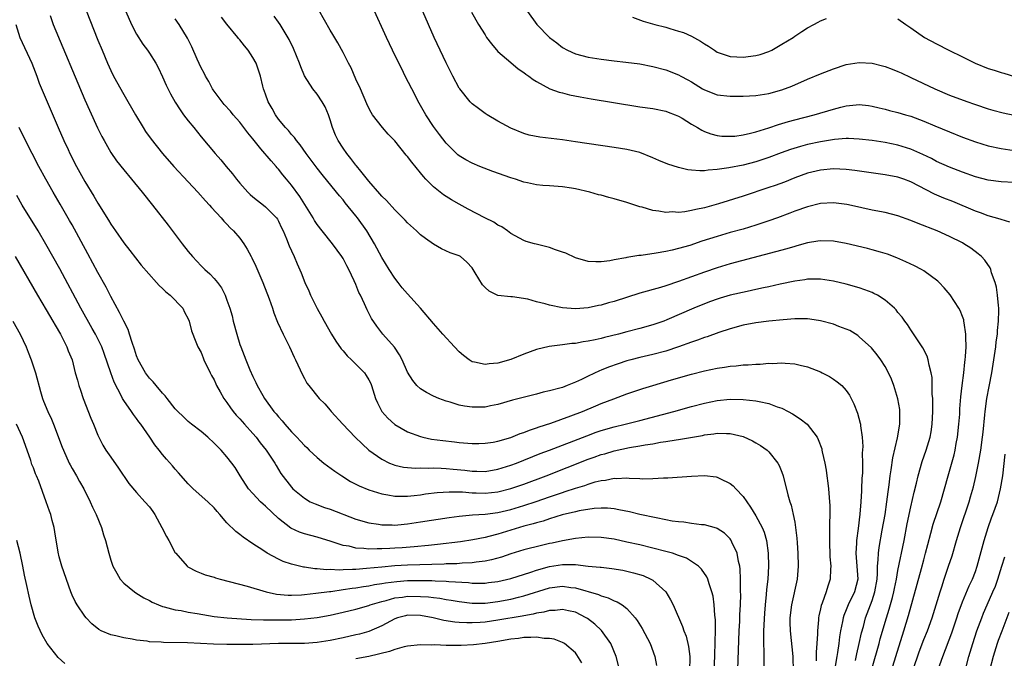
# Model space of a CAD drawing. Units: inches. Extents: x 2547943 to 2550000, y 1518000 to 1521000.
# Drawn here: x 2548625 to 2548777, y 1518341 to 1518440 of the extents above; entities that cross this region are included whole.
import ezdxf

# ---------------------------------------------------------------- set-up
doc = ezdxf.new("R2010")
doc.units = ezdxf.units.IN
doc.header["$MEASUREMENT"] = 0
doc.layers.add('LD25471518_2ft', color=133, linetype='Continuous')

msp = doc.modelspace()

# ---------------------------------------------------------------- linework, layer by layer
at = {"layer": 'LD25471518_2ft'}
for points, elevation in [([(2548778.33, 1518408.32), (2548777, 1518408.76), (2548776.83, 1518408.83), (2548775, 1518409.34), (2548773.8, 1518409.8), (2548773, 1518410.05), (2548769.53, 1518411.53), (2548768.09, 1518412.09), (2548766.68, 1518412.68), (2548763, 1518414.6), (2548761.93, 1518415), (2548761, 1518415.32), (2548759, 1518415.69), (2548754.34, 1518416.34), (2548753, 1518416.5), (2548751, 1518416.6), (2548749, 1518416.42), (2548747, 1518415.93), (2548745, 1518415.2), (2548743.43, 1518414.57), (2548741.96, 1518414.04), (2548741, 1518413.7), (2548737, 1518412.38), (2548733.21, 1518411.21), (2548731, 1518410.59), (2548729.68, 1518410.32), (2548729, 1518410.13), (2548727.95, 1518409.95), (2548727, 1518409.87), (2548726.07, 1518409.93), (2548725, 1518409.86), (2548723.93, 1518410.07), (2548723, 1518410.16), (2548721.35, 1518410.65), (2548721, 1518410.73), (2548719, 1518411.39), (2548717, 1518411.97), (2548716.17, 1518412.17), (2548715, 1518412.52), (2548714.59, 1518412.59), (2548713.24, 1518413), (2548711, 1518413.49), (2548710.39, 1518413.61), (2548709, 1518413.81), (2548707, 1518413.98), (2548705.95, 1518414.05), (2548705, 1518414.16), (2548703.57, 1518414.43), (2548703, 1518414.57), (2548701.73, 1518415), (2548701, 1518415.22), (2548698.22, 1518416.22), (2548696.19, 1518417), (2548695, 1518417.49), (2548694.02, 1518418.02), (2548693, 1518418.64), (2548692.8, 1518418.8), (2548692.58, 1518419), (2548691, 1518420.58), (2548689.94, 1518421.94), (2548689, 1518423.18), (2548687.82, 1518425), (2548686.79, 1518426.79), (2548685.64, 1518429), (2548684.62, 1518431), (2548684.1, 1518432.1), (2548683.63, 1518433), (2548682.66, 1518435), (2548681.71, 1518437), (2548679.63, 1518441.63)], 9296), ([(2548629.61, 1518440.39), (2548630.08, 1518439), (2548635, 1518427.33), (2548635.7, 1518425.7), (2548636.95, 1518422.95), (2548637.62, 1518421.62), (2548637.95, 1518421), (2548639, 1518419.15), (2548639.88, 1518417.88), (2548641, 1518416.46), (2548642.23, 1518415), (2548643.87, 1518413), (2548645.45, 1518411), (2548647.87, 1518407.87), (2548650.05, 1518405), (2548651, 1518403.79), (2548651.65, 1518403), (2548653, 1518401.56), (2548653.57, 1518401), (2548654.34, 1518400.34), (2548655, 1518399.61), (2548655.52, 1518399), (2548656.16, 1518398.16), (2548656.71, 1518397), (2548657, 1518396.23), (2548657.43, 1518395), (2548657.8, 1518393.8), (2548657.99, 1518393), (2548658.51, 1518391), (2548659, 1518389.38), (2548659.13, 1518389), (2548659.92, 1518387), (2548660.56, 1518385.44), (2548661, 1518384.43), (2548661.48, 1518383.48), (2548661.68, 1518383), (2548662.54, 1518381.46), (2548662.81, 1518381), (2548664.29, 1518379), (2548664.63, 1518378.63), (2548665, 1518378.14), (2548665.55, 1518377.55), (2548665.98, 1518377), (2548667, 1518375.84), (2548667.81, 1518375), (2548668.41, 1518374.41), (2548669, 1518373.72), (2548669.38, 1518373.38), (2548669.76, 1518373), (2548671, 1518371.83), (2548672.04, 1518371), (2548673.73, 1518369.73), (2548674.8, 1518369), (2548676.15, 1518368.15), (2548677, 1518367.74), (2548677.47, 1518367.47), (2548679, 1518366.84), (2548681, 1518366.2), (2548681.93, 1518366.07), (2548683, 1518365.85), (2548684.12, 1518365.88), (2548685, 1518365.85), (2548686.02, 1518365.98), (2548687, 1518366.07), (2548687.8, 1518366.2), (2548689.58, 1518366.42), (2548691.45, 1518366.55), (2548693.49, 1518366.51), (2548695, 1518366.39), (2548695.62, 1518366.38), (2548697, 1518366.32), (2548699, 1518366.51), (2548701, 1518367.03), (2548703, 1518367.73), (2548706.49, 1518369), (2548713, 1518371.57), (2548713.91, 1518371.91), (2548715, 1518372.3), (2548715.56, 1518372.44), (2548717, 1518372.88), (2548719.38, 1518373.38), (2548721, 1518373.65), (2548721.81, 1518373.81), (2548723, 1518373.99), (2548724.22, 1518374.22), (2548725, 1518374.33), (2548726.61, 1518374.61), (2548727, 1518374.66), (2548730.71, 1518375.29), (2548731, 1518375.36), (2548732.47, 1518375.53), (2548733, 1518375.62), (2548734.44, 1518375.56), (2548735, 1518375.58), (2548737, 1518375.09), (2548738.45, 1518374.45), (2548739, 1518374.12), (2548739.72, 1518373.72), (2548740.73, 1518373), (2548741, 1518372.75), (2548742.41, 1518371), (2548742.61, 1518370.6), (2548743, 1518369.56), (2548743.2, 1518369), (2548743.95, 1518366.05), (2548744.26, 1518365), (2548744.47, 1518364.47), (2548744.78, 1518363), (2548745, 1518361.84), (2548745.14, 1518361), (2548745.34, 1518359.34), (2548745.37, 1518358.63), (2548745.49, 1518357), (2548745.53, 1518355), (2548745.36, 1518353), (2548744.52, 1518349), (2548744.27, 1518347), (2548744.26, 1518346.26), (2548744.28, 1518345), (2548744.72, 1518341), (2548744.72, 1518340.72), (2548744.75, 1518339)], 9310), ([(2548635.19, 1518441.19), (2548637, 1518436.57), (2548637.64, 1518435), (2548638.49, 1518433), (2548639, 1518431.86), (2548639.44, 1518431), (2548641, 1518428.12), (2548642.81, 1518425), (2548644.01, 1518423), (2548644.4, 1518422.4), (2548645.23, 1518421.23), (2548647.03, 1518419), (2548648.78, 1518417), (2548651, 1518414.61), (2548652.51, 1518413), (2548653.67, 1518411.67), (2548654.31, 1518411), (2548654.61, 1518410.61), (2548656.11, 1518409), (2548656.52, 1518408.51), (2548657, 1518408.04), (2548657.49, 1518407.49), (2548658.03, 1518407), (2548659, 1518405.86), (2548659.6, 1518405), (2548660.15, 1518404.15), (2548660.75, 1518403), (2548660.84, 1518402.84), (2548661.5, 1518401.5), (2548662.56, 1518399), (2548663.55, 1518396.45), (2548664.06, 1518395), (2548664.28, 1518394.28), (2548664.86, 1518392.86), (2548665.73, 1518391), (2548666.71, 1518389), (2548667.42, 1518387.42), (2548667.65, 1518387), (2548668.69, 1518384.69), (2548669, 1518384.1), (2548669.39, 1518383.39), (2548669.67, 1518383), (2548671.29, 1518381), (2548672.15, 1518380.15), (2548673, 1518379.2), (2548673.16, 1518379), (2548674.97, 1518377), (2548676.87, 1518375), (2548677.95, 1518373.95), (2548679, 1518372.99), (2548681, 1518371.58), (2548682.21, 1518371), (2548682.76, 1518370.76), (2548683, 1518370.69), (2548684.38, 1518370.38), (2548685, 1518370.31), (2548686.22, 1518370.22), (2548687, 1518370.25), (2548688.22, 1518370.22), (2548689, 1518370.26), (2548690.18, 1518370.18), (2548691, 1518370.17), (2548692.05, 1518370.05), (2548693.87, 1518369.87), (2548695, 1518369.74), (2548695.75, 1518369.75), (2548697, 1518369.7), (2548699, 1518370.04), (2548701, 1518370.68), (2548701.88, 1518371), (2548705.55, 1518372.45), (2548707.02, 1518373), (2548712.77, 1518375.23), (2548714.24, 1518375.76), (2548715, 1518376.02), (2548717, 1518376.59), (2548718.7, 1518377), (2548721, 1518377.6), (2548726.26, 1518379), (2548729, 1518379.77), (2548731, 1518380.27), (2548733, 1518380.67), (2548735, 1518380.88), (2548737, 1518380.86), (2548739, 1518380.66), (2548739.47, 1518380.53), (2548741, 1518380.23), (2548742.27, 1518379.73), (2548743, 1518379.5), (2548743.98, 1518379), (2548744.64, 1518378.64), (2548745.87, 1518377.87), (2548746.95, 1518377), (2548748.48, 1518375), (2548748.66, 1518374.66), (2548749.18, 1518373.18), (2548749.22, 1518373), (2548749.27, 1518372.73), (2548749.66, 1518371), (2548749.87, 1518369.87), (2548749.99, 1518369), (2548750.11, 1518367.89), (2548750.25, 1518367), (2548750.34, 1518365.66), (2548750.41, 1518365), (2548750.43, 1518364.43), (2548750.44, 1518363), (2548750.4, 1518361.6), (2548750.38, 1518359), (2548750.47, 1518356.47), (2548750.58, 1518355), (2548750.54, 1518354.54), (2548750.5, 1518353), (2548750.12, 1518351.88), (2548749.89, 1518351), (2548749.26, 1518349.26), (2548749.1, 1518348.9), (2548749, 1518348.39), (2548748.72, 1518347.28), (2548748.68, 1518347), (2548748.67, 1518346.67), (2548748.51, 1518345), (2548748.53, 1518344.53), (2548748.43, 1518343), (2548748.32, 1518341.68), (2548748.33, 1518341), (2548748.31, 1518340.31)], 9308), ([(2548641.31, 1518441), (2548642.22, 1518439), (2548643, 1518437.51), (2548643.96, 1518435.96), (2548644.71, 1518435), (2548645, 1518434.56), (2548645.96, 1518433), (2548646.32, 1518432.32), (2548647, 1518430.9), (2548647.59, 1518429.59), (2548648.26, 1518428.26), (2548648.97, 1518426.97), (2548649.74, 1518425.74), (2548650.28, 1518425), (2548651, 1518424.06), (2548651.85, 1518423), (2548653, 1518421.6), (2548655.17, 1518419), (2548656.03, 1518418.03), (2548656.88, 1518417), (2548657.86, 1518415.86), (2548658.49, 1518415), (2548659, 1518414.39), (2548660.22, 1518413), (2548660.62, 1518412.62), (2548661, 1518412.28), (2548661.72, 1518411.72), (2548662.68, 1518411), (2548663, 1518410.74), (2548664.7, 1518409), (2548664.83, 1518408.83), (2548665, 1518408.49), (2548665.47, 1518407.47), (2548665.7, 1518407), (2548666.24, 1518405.76), (2548666.66, 1518404.66), (2548667, 1518403.9), (2548667.42, 1518403), (2548667.89, 1518401.89), (2548668.51, 1518400.51), (2548669.08, 1518399), (2548669.69, 1518397.69), (2548669.97, 1518397), (2548670.98, 1518394.98), (2548671.69, 1518393.69), (2548672.06, 1518393), (2548673.19, 1518391), (2548673.88, 1518389.88), (2548674.71, 1518388.71), (2548675, 1518388.4), (2548675.64, 1518387.64), (2548676.32, 1518387), (2548678.32, 1518385), (2548678.59, 1518384.59), (2548679, 1518383.91), (2548679.31, 1518383.31), (2548679.43, 1518383), (2548680.02, 1518381), (2548680.32, 1518380.32), (2548680.99, 1518378.99), (2548681.94, 1518377.94), (2548683, 1518376.97), (2548685, 1518375.82), (2548687, 1518375.09), (2548687.36, 1518375), (2548688.72, 1518374.72), (2548690.48, 1518374.48), (2548692.29, 1518374.29), (2548693, 1518374.2), (2548695, 1518374.04), (2548696.04, 1518374.04), (2548697, 1518374.07), (2548698.25, 1518374.25), (2548699, 1518374.4), (2548701, 1518374.98), (2548702.45, 1518375.55), (2548703, 1518375.72), (2548703.91, 1518376.09), (2548705, 1518376.43), (2548705.41, 1518376.59), (2548707.18, 1518377.18), (2548710.31, 1518378.31), (2548712.13, 1518379), (2548714.16, 1518379.84), (2548715, 1518380.21), (2548716.96, 1518380.96), (2548719, 1518381.72), (2548721.45, 1518382.55), (2548723, 1518383.04), (2548725.88, 1518383.88), (2548729, 1518384.77), (2548731, 1518385.28), (2548733, 1518385.72), (2548734.12, 1518385.88), (2548735, 1518386.03), (2548735.92, 1518386.08), (2548737, 1518386.22), (2548737.77, 1518386.23), (2548739, 1518386.34), (2548739.66, 1518386.34), (2548741, 1518386.46), (2548741.56, 1518386.44), (2548743, 1518386.53), (2548743.54, 1518386.46), (2548745, 1518386.39), (2548745.84, 1518386.16), (2548747, 1518385.92), (2548749, 1518385.13), (2548749.25, 1518385), (2548750.39, 1518384.39), (2548751, 1518384.01), (2548751.6, 1518383.6), (2548752.31, 1518383), (2548753, 1518382.24), (2548753.5, 1518381.5), (2548754.19, 1518380.19), (2548754.74, 1518378.74), (2548755.17, 1518377.17), (2548755.21, 1518377), (2548755.22, 1518376.78), (2548755.47, 1518375), (2548755.55, 1518373.55), (2548755.48, 1518372.52), (2548755.51, 1518371), (2548755.5, 1518369.5), (2548755.42, 1518368.58), (2548755.37, 1518367), (2548755.33, 1518366.67), (2548755.24, 1518365), (2548755.09, 1518363.09), (2548754.83, 1518360.83), (2548754.58, 1518359), (2548754.58, 1518358.58), (2548754.48, 1518357), (2548754.64, 1518355), (2548754.76, 1518353), (2548754.27, 1518351), (2548753.3, 1518349), (2548753, 1518348.21), (2548752.64, 1518347.36), (2548752.53, 1518347), (2548752.43, 1518346.43), (2548752.12, 1518345), (2548751.95, 1518344.05), (2548751.83, 1518343), (2548751.63, 1518341.63), (2548751.51, 1518341), (2548751.2, 1518339.2)], 9306), ([(2548754.4, 1518340.4), (2548754.61, 1518341.39), (2548755.01, 1518343), (2548755.36, 1518344.64), (2548755.64, 1518345.64), (2548755.98, 1518347), (2548757, 1518349.68), (2548757.44, 1518351), (2548757.78, 1518353), (2548757.85, 1518353.85), (2548757.85, 1518355), (2548757.96, 1518355.96), (2548757.97, 1518357), (2548758.08, 1518357.92), (2548758.57, 1518360.57), (2548759, 1518363), (2548759.29, 1518365), (2548759.48, 1518366.52), (2548759.64, 1518367.64), (2548759.8, 1518369), (2548759.95, 1518369.95), (2548760.2, 1518371.8), (2548760.91, 1518374.91), (2548761.29, 1518377), (2548761.31, 1518377.31), (2548761.31, 1518379), (2548761.28, 1518379.28), (2548760.97, 1518380.97), (2548760.34, 1518383), (2548759.98, 1518383.98), (2548759.52, 1518385), (2548759, 1518385.95), (2548758.36, 1518387), (2548757.79, 1518387.79), (2548756.88, 1518388.88), (2548755, 1518390.59), (2548754.77, 1518390.77), (2548753.53, 1518391.53), (2548753, 1518391.76), (2548751.82, 1518392.18), (2548751, 1518392.52), (2548749, 1518393.06), (2548747.32, 1518393.32), (2548747, 1518393.36), (2548745.38, 1518393.38), (2548745, 1518393.37), (2548743.22, 1518393.22), (2548741, 1518392.98), (2548739, 1518392.73), (2548737, 1518392.37), (2548735, 1518391.83), (2548733.26, 1518391.26), (2548731.42, 1518390.58), (2548731, 1518390.46), (2548729.95, 1518390.05), (2548729, 1518389.73), (2548727, 1518388.99), (2548725, 1518388.36), (2548723, 1518387.84), (2548721, 1518387.37), (2548719.59, 1518387), (2548719, 1518386.83), (2548717.62, 1518386.38), (2548716.15, 1518385.85), (2548715, 1518385.37), (2548714.72, 1518385.28), (2548713, 1518384.46), (2548711.94, 1518383.94), (2548711, 1518383.51), (2548709.72, 1518383), (2548709, 1518382.73), (2548708.6, 1518382.6), (2548707, 1518382.17), (2548706.03, 1518381.97), (2548705, 1518381.67), (2548701.27, 1518380.73), (2548699, 1518380.08), (2548697.87, 1518379.87), (2548697, 1518379.68), (2548695, 1518379.64), (2548693.81, 1518379.81), (2548693, 1518379.97), (2548691.58, 1518380.42), (2548691, 1518380.57), (2548689.82, 1518381), (2548689, 1518381.37), (2548687.92, 1518381.92), (2548687, 1518382.49), (2548686.43, 1518383), (2548685.79, 1518383.79), (2548685, 1518385.06), (2548684.17, 1518387), (2548683.77, 1518387.77), (2548682.95, 1518388.95), (2548681.17, 1518391), (2548680.22, 1518392.22), (2548679.42, 1518393.42), (2548678.75, 1518394.75), (2548678.34, 1518395.66), (2548677.71, 1518397), (2548677.46, 1518397.46), (2548677, 1518398.66), (2548676.74, 1518399.26), (2548675.91, 1518401), (2548675.58, 1518401.58), (2548675, 1518402.69), (2548674.82, 1518403), (2548673.35, 1518405), (2548671.75, 1518407), (2548671, 1518407.97), (2548670.59, 1518408.59), (2548670.35, 1518409), (2548668.31, 1518412.31), (2548667, 1518414.1), (2548666.23, 1518415), (2548665.68, 1518415.68), (2548665, 1518416.57), (2548664.79, 1518416.79), (2548664.63, 1518417), (2548663.84, 1518417.84), (2548662.27, 1518419.73), (2548661.2, 1518421), (2548661, 1518421.26), (2548660.22, 1518422.21), (2548659.64, 1518423), (2548659, 1518423.83), (2548657.97, 1518425), (2548657.54, 1518425.54), (2548656.59, 1518426.59), (2548656.24, 1518427), (2548654.87, 1518428.87), (2548654.78, 1518429), (2548654.17, 1518430.17), (2548653.67, 1518431), (2548653.46, 1518431.46), (2548653, 1518432.28), (2548652.39, 1518433.61), (2548651.55, 1518435.55), (2548650.89, 1518436.89), (2548649.59, 1518439), (2548649, 1518439.88)], 9304), ([(2548757, 1518339.23), (2548758.07, 1518343), (2548758.27, 1518343.73), (2548759.23, 1518347), (2548759.66, 1518348.34), (2548760.14, 1518350.14), (2548760.38, 1518351), (2548760.47, 1518351.53), (2548760.77, 1518353), (2548761, 1518354.33), (2548761.97, 1518359), (2548762.45, 1518361.55), (2548763, 1518364.21), (2548763.52, 1518366.48), (2548763.88, 1518367.88), (2548764.13, 1518369), (2548764.77, 1518371.23), (2548765.4, 1518373), (2548766, 1518375), (2548766.16, 1518375.84), (2548766.33, 1518377), (2548766.41, 1518379), (2548766.39, 1518379.61), (2548766.39, 1518381), (2548766.33, 1518381.67), (2548766.33, 1518383), (2548766.28, 1518384.28), (2548766.16, 1518385), (2548765.85, 1518386.15), (2548765.71, 1518387), (2548765.55, 1518387.55), (2548764.86, 1518388.86), (2548763, 1518391.64), (2548762.47, 1518392.47), (2548762.05, 1518393), (2548761.63, 1518393.63), (2548761, 1518394.36), (2548760.73, 1518394.73), (2548760.45, 1518395), (2548759, 1518396.27), (2548757.82, 1518397), (2548757.29, 1518397.29), (2548757, 1518397.42), (2548755.86, 1518397.86), (2548755, 1518398.15), (2548753, 1518398.72), (2548751, 1518399.21), (2548749, 1518399.51), (2548747.53, 1518399.53), (2548747, 1518399.5), (2548746.58, 1518399.42), (2548745, 1518399.21), (2548742.73, 1518398.73), (2548741, 1518398.33), (2548740.16, 1518398.16), (2548739, 1518397.89), (2548737.61, 1518397.61), (2548735.02, 1518397.02), (2548733.44, 1518396.56), (2548733, 1518396.42), (2548731.96, 1518396.04), (2548730.52, 1518395.48), (2548729.36, 1518395), (2548725.2, 1518393.2), (2548724.71, 1518393), (2548723, 1518392.4), (2548721, 1518391.86), (2548719, 1518391.36), (2548717.69, 1518391), (2548715.54, 1518390.46), (2548715, 1518390.31), (2548714.08, 1518390.08), (2548713, 1518389.87), (2548712.2, 1518389.8), (2548711, 1518389.55), (2548710.47, 1518389.53), (2548709, 1518389.31), (2548706.95, 1518389.05), (2548705, 1518388.58), (2548703, 1518387.86), (2548701, 1518387.07), (2548699, 1518386.49), (2548697.63, 1518386.37), (2548697, 1518386.25), (2548695.35, 1518386.65), (2548695, 1518386.7), (2548694.52, 1518387), (2548693.67, 1518387.67), (2548693, 1518388.25), (2548692.27, 1518389), (2548690.46, 1518391), (2548689, 1518392.64), (2548687.02, 1518395), (2548685, 1518397.21), (2548684.17, 1518398.17), (2548683.52, 1518399), (2548683, 1518399.68), (2548682.15, 1518401), (2548681, 1518402.89), (2548679.88, 1518405), (2548678.67, 1518407), (2548677.25, 1518409), (2548677, 1518409.33), (2548675.34, 1518411.34), (2548675, 1518411.79), (2548674.43, 1518412.43), (2548673.99, 1518413), (2548671.75, 1518415.75), (2548671, 1518416.71), (2548669.27, 1518419), (2548668.35, 1518420.35), (2548667.76, 1518421), (2548667.47, 1518421.47), (2548667, 1518421.96), (2548666.54, 1518422.54), (2548666.09, 1518423), (2548665, 1518424.32), (2548664.53, 1518425), (2548663.99, 1518425.99), (2548663.41, 1518427), (2548663, 1518428.17), (2548662.68, 1518429), (2548662.56, 1518429.44), (2548662.2, 1518431), (2548661.9, 1518431.9), (2548661.52, 1518433), (2548661, 1518433.89), (2548660.27, 1518435), (2548659.7, 1518435.7), (2548659, 1518436.6), (2548658.81, 1518436.81), (2548658.68, 1518437), (2548657, 1518439.06), (2548656.15, 1518440.15)], 9302), ([(2548759.43, 1518337), (2548760.65, 1518341), (2548761.93, 1518345), (2548762.64, 1518347.36), (2548764.64, 1518354.64), (2548765, 1518356), (2548765.28, 1518357), (2548765.62, 1518358.38), (2548766.11, 1518360.11), (2548766.48, 1518361.52), (2548767.63, 1518365), (2548768.23, 1518367), (2548768.78, 1518369), (2548769.72, 1518372.28), (2548769.88, 1518373), (2548770.05, 1518374.05), (2548770.24, 1518375), (2548770.46, 1518377), (2548770.57, 1518378.57), (2548770.61, 1518379.39), (2548770.75, 1518381.25), (2548770.93, 1518383), (2548771.19, 1518385), (2548771.37, 1518386.63), (2548771.44, 1518387), (2548771.49, 1518387.49), (2548771.57, 1518389), (2548771.5, 1518390.5), (2548771.53, 1518391), (2548771.24, 1518392.76), (2548771.23, 1518393), (2548771.19, 1518393.19), (2548771, 1518393.73), (2548770.64, 1518394.63), (2548770.44, 1518395), (2548769.09, 1518397.09), (2548768.18, 1518398.18), (2548767.41, 1518399), (2548767.2, 1518399.2), (2548765, 1518400.79), (2548764.65, 1518401), (2548763.56, 1518401.56), (2548762.2, 1518402.2), (2548760.81, 1518402.81), (2548759.38, 1518403.38), (2548758.32, 1518403.68), (2548757, 1518404.08), (2548756.28, 1518404.28), (2548753, 1518405.04), (2548751, 1518405.41), (2548749, 1518405.47), (2548748.61, 1518405.39), (2548747, 1518405.13), (2548745.35, 1518404.65), (2548745, 1518404.57), (2548743.8, 1518404.2), (2548735, 1518401.89), (2548733, 1518401.29), (2548731, 1518400.6), (2548727, 1518399.13), (2548725, 1518398.46), (2548724.22, 1518398.22), (2548721, 1518397.33), (2548717, 1518396.06), (2548716.15, 1518395.85), (2548715, 1518395.5), (2548714.58, 1518395.42), (2548713, 1518395.05), (2548711, 1518394.91), (2548709, 1518395.07), (2548707, 1518395.48), (2548706.32, 1518395.68), (2548705, 1518395.98), (2548703.62, 1518396.38), (2548701.24, 1518396.76), (2548701, 1518396.75), (2548699, 1518396.98), (2548697.63, 1518397.63), (2548697, 1518398.22), (2548696.62, 1518398.62), (2548695.49, 1518400.51), (2548695, 1518401.28), (2548694.16, 1518402.16), (2548693.22, 1518403), (2548693, 1518403.14), (2548691.6, 1518403.6), (2548690.23, 1518404.23), (2548689, 1518404.96), (2548687.79, 1518405.79), (2548687, 1518406.4), (2548686.37, 1518407), (2548685, 1518408.22), (2548684.64, 1518408.64), (2548683, 1518410.25), (2548681.71, 1518411.71), (2548681, 1518412.37), (2548680.72, 1518412.72), (2548679, 1518414.71), (2548677.75, 1518416.25), (2548677.09, 1518417.09), (2548677, 1518417.18), (2548676.22, 1518418.22), (2548675.57, 1518419), (2548675, 1518419.8), (2548674.22, 1518421), (2548673.84, 1518421.84), (2548673.37, 1518423), (2548673, 1518424.24), (2548672.74, 1518425), (2548672.22, 1518426.22), (2548671.78, 1518427), (2548671, 1518428.17), (2548670.32, 1518429), (2548669.04, 1518431.04), (2548668.43, 1518432.43), (2548668.26, 1518433), (2548667.3, 1518435.3), (2548666.65, 1518436.65), (2548665.24, 1518439), (2548665, 1518439.35), (2548664.3, 1518440.3)], 9300), ([(2548763.34, 1518339), (2548764.29, 1518341.71), (2548765, 1518343.62), (2548765.56, 1518345), (2548766.3, 1518347), (2548766.94, 1518349), (2548767.52, 1518351), (2548767.78, 1518351.78), (2548768.17, 1518353), (2548768.86, 1518355), (2548769.38, 1518356.62), (2548770.08, 1518359), (2548770.69, 1518361), (2548772.03, 1518365), (2548772.25, 1518365.75), (2548772.69, 1518367.31), (2548773.07, 1518368.93), (2548773.5, 1518371), (2548773.86, 1518373), (2548774.13, 1518375), (2548774.2, 1518375.8), (2548774.47, 1518378.47), (2548774.51, 1518379), (2548774.79, 1518381), (2548775.12, 1518382.88), (2548775.53, 1518385), (2548775.87, 1518387), (2548776.15, 1518389), (2548776.23, 1518389.77), (2548776.41, 1518391), (2548776.45, 1518391.55), (2548776.61, 1518393), (2548776.64, 1518394.64), (2548776.63, 1518395), (2548776.57, 1518395.43), (2548776.44, 1518397), (2548776.27, 1518398.27), (2548776.06, 1518399), (2548775.52, 1518400.48), (2548775.4, 1518401), (2548775.29, 1518401.29), (2548774.47, 1518402.47), (2548773.97, 1518403), (2548773.46, 1518403.46), (2548772.29, 1518404.29), (2548771.22, 1518405), (2548771, 1518405.12), (2548769, 1518406.12), (2548767.06, 1518407), (2548764.13, 1518408.13), (2548763, 1518408.61), (2548761, 1518409.35), (2548759, 1518409.85), (2548757, 1518410.23), (2548755.43, 1518410.57), (2548754.74, 1518410.74), (2548753.08, 1518411.08), (2548751, 1518411.32), (2548749, 1518411.22), (2548747, 1518410.74), (2548745, 1518410.03), (2548744.26, 1518409.74), (2548742.32, 1518409), (2548741, 1518408.53), (2548739, 1518407.87), (2548737, 1518407.28), (2548735, 1518406.73), (2548733, 1518406.14), (2548730.62, 1518405.38), (2548728.75, 1518404.75), (2548727, 1518404.24), (2548725.99, 1518403.99), (2548725, 1518403.79), (2548723.52, 1518403.52), (2548721.2, 1518403.2), (2548720.82, 1518403.18), (2548719, 1518402.88), (2548718.83, 1518402.83), (2548717, 1518402.5), (2548716.36, 1518402.36), (2548715, 1518402.19), (2548714.17, 1518402.17), (2548713, 1518402.23), (2548711, 1518402.81), (2548709.54, 1518403.54), (2548709, 1518403.71), (2548707.93, 1518404.07), (2548707, 1518404.41), (2548705.12, 1518404.88), (2548704.91, 1518404.92), (2548704.65, 1518405), (2548703.36, 1518405.36), (2548703, 1518405.52), (2548701, 1518406.6), (2548700.48, 1518407), (2548699.6, 1518407.6), (2548699, 1518407.9), (2548698.35, 1518408.35), (2548696.96, 1518409.04), (2548694.38, 1518410.38), (2548693, 1518411.12), (2548691.81, 1518411.81), (2548690.57, 1518412.57), (2548689, 1518413.82), (2548687.84, 1518415), (2548687.44, 1518415.44), (2548687, 1518416), (2548685.64, 1518417.64), (2548685, 1518418.51), (2548684.76, 1518418.76), (2548683, 1518420.94), (2548682, 1518422), (2548681.1, 1518423), (2548679.58, 1518425), (2548679.36, 1518425.36), (2548679, 1518426.03), (2548678.69, 1518426.69), (2548677.7, 1518429), (2548677, 1518430.53), (2548676.26, 1518432.26), (2548675.86, 1518433), (2548675, 1518434.67), (2548674.17, 1518436.17), (2548673.43, 1518437.43), (2548673, 1518438.11), (2548671.23, 1518441.23)], 9298), ([(2548779, 1518414.49), (2548777, 1518414.58), (2548775, 1518414.84), (2548773, 1518415.37), (2548771, 1518416.08), (2548769, 1518416.87), (2548767, 1518417.77), (2548766.2, 1518418.2), (2548764.84, 1518418.84), (2548763, 1518419.68), (2548761, 1518420.31), (2548759, 1518420.69), (2548757, 1518420.99), (2548755, 1518421.24), (2548753.32, 1518421.32), (2548753, 1518421.32), (2548751.18, 1518421.18), (2548749, 1518420.82), (2548747, 1518420.37), (2548745.91, 1518420.09), (2548744.37, 1518419.63), (2548742.9, 1518419.1), (2548741, 1518418.37), (2548739, 1518417.7), (2548737, 1518417.2), (2548734.77, 1518416.77), (2548733, 1518416.51), (2548731.58, 1518416.42), (2548731, 1518416.32), (2548730.28, 1518416.28), (2548729, 1518416.39), (2548728.46, 1518416.46), (2548727, 1518416.82), (2548725.36, 1518417.36), (2548723.92, 1518417.92), (2548723, 1518418.34), (2548721, 1518419.13), (2548719, 1518419.62), (2548717, 1518419.93), (2548711, 1518420.81), (2548709, 1518421.09), (2548705.51, 1518421.51), (2548703.85, 1518421.85), (2548703, 1518422.09), (2548701, 1518422.91), (2548699, 1518423.99), (2548697.32, 1518425), (2548697, 1518425.21), (2548695.97, 1518425.97), (2548695, 1518426.7), (2548694.69, 1518427), (2548693.08, 1518429), (2548693, 1518429.13), (2548692.03, 1518431), (2548691, 1518433.04), (2548689.14, 1518437), (2548688.23, 1518439), (2548687.37, 1518441)], 9294), ([(2548694.93, 1518440.93), (2548695.99, 1518439), (2548697, 1518437.37), (2548697.24, 1518437), (2548697.98, 1518435.98), (2548699, 1518434.83), (2548701, 1518433.09), (2548702.14, 1518432.14), (2548703, 1518431.56), (2548703.31, 1518431.31), (2548703.79, 1518431), (2548704.46, 1518430.46), (2548705, 1518430.14), (2548707.05, 1518429.04), (2548708.5, 1518428.5), (2548709, 1518428.39), (2548710.1, 1518428.1), (2548711.77, 1518427.77), (2548713.47, 1518427.47), (2548716.9, 1518426.9), (2548721, 1518426.25), (2548723, 1518425.96), (2548725, 1518425.57), (2548725.4, 1518425.4), (2548726.49, 1518425), (2548727, 1518424.77), (2548727.55, 1518424.45), (2548729, 1518423.54), (2548729.95, 1518423), (2548730.6, 1518422.6), (2548731, 1518422.41), (2548732.02, 1518422.02), (2548733, 1518421.77), (2548733.69, 1518421.69), (2548735, 1518421.66), (2548735.7, 1518421.7), (2548737, 1518421.89), (2548738.13, 1518422.13), (2548739, 1518422.37), (2548740.98, 1518422.98), (2548742.5, 1518423.5), (2548744.05, 1518423.95), (2548745, 1518424.22), (2548748, 1518425), (2548751, 1518425.87), (2548752.17, 1518426.17), (2548753, 1518426.36), (2548754.53, 1518426.53), (2548755, 1518426.57), (2548756.42, 1518426.42), (2548757, 1518426.35), (2548758.07, 1518426.07), (2548759, 1518425.87), (2548759.68, 1518425.68), (2548761, 1518425.36), (2548762.19, 1518425), (2548763, 1518424.77), (2548765, 1518424.03), (2548766.7, 1518423.3), (2548769, 1518422.35), (2548771, 1518421.54), (2548773, 1518420.79), (2548775, 1518420.19), (2548777, 1518419.77), (2548779, 1518419.45)], 9292), ([(2548703.6, 1518441), (2548705.01, 1518439), (2548706.98, 1518437), (2548708.15, 1518436.15), (2548709, 1518435.43), (2548709.76, 1518435), (2548711, 1518434.45), (2548713, 1518433.94), (2548715, 1518433.6), (2548717, 1518433.34), (2548718.85, 1518433.15), (2548721, 1518432.89), (2548723, 1518432.51), (2548725, 1518431.98), (2548727, 1518431.2), (2548727.35, 1518431), (2548728.43, 1518430.43), (2548729, 1518430.09), (2548730.73, 1518429), (2548731, 1518428.85), (2548733, 1518428.11), (2548735, 1518427.86), (2548735.88, 1518427.88), (2548737, 1518427.86), (2548739, 1518427.98), (2548741, 1518428.29), (2548743, 1518428.85), (2548744.54, 1518429.46), (2548747, 1518430.53), (2548749, 1518431.35), (2548751, 1518432.13), (2548753, 1518432.78), (2548755, 1518433.11), (2548757, 1518433), (2548758.61, 1518432.6), (2548759, 1518432.49), (2548760.08, 1518432.08), (2548761, 1518431.71), (2548761.48, 1518431.48), (2548763, 1518430.8), (2548766.73, 1518429), (2548769, 1518428.05), (2548770.54, 1518427.46), (2548771.82, 1518427), (2548772.7, 1518426.7), (2548773, 1518426.58), (2548775, 1518425.91), (2548775.7, 1518425.7), (2548777.29, 1518425.29), (2548779, 1518424.95)], 9290), ([(2548719.87, 1518440.13), (2548721.49, 1518439.49), (2548723.31, 1518439), (2548725, 1518438.56), (2548725.64, 1518438.36), (2548727, 1518437.98), (2548727.74, 1518437.74), (2548729, 1518437.18), (2548730.4, 1518436.4), (2548731, 1518435.98), (2548731.64, 1518435.64), (2548732.55, 1518435), (2548733, 1518434.72), (2548735, 1518434.04), (2548736.01, 1518433.99), (2548737, 1518433.91), (2548739, 1518434.18), (2548739.65, 1518434.35), (2548741, 1518434.8), (2548741.44, 1518435), (2548743, 1518435.93), (2548744.75, 1518437), (2548745, 1518437.19), (2548746.08, 1518437.92), (2548747, 1518438.5), (2548747.94, 1518439), (2548748.62, 1518439.38), (2548749, 1518439.57), (2548749.95, 1518439.95)], 9288), ([(2548761, 1518439.88), (2548762.2, 1518439), (2548763, 1518438.5), (2548765.12, 1518437), (2548767, 1518435.98), (2548768.91, 1518435), (2548771, 1518433.99), (2548772.97, 1518433), (2548775, 1518432.2), (2548775.91, 1518431.91), (2548777, 1518431.53), (2548777.43, 1518431.43), (2548779.09, 1518430.91)], 9288), ([(2548624.29, 1518439), (2548624.91, 1518437), (2548626.74, 1518433), (2548627.52, 1518431), (2548627.92, 1518429.92), (2548629.13, 1518427), (2548630.85, 1518423), (2548631.74, 1518421), (2548632.38, 1518419.62), (2548632.67, 1518419), (2548633.69, 1518417), (2548635, 1518414.66), (2548636.38, 1518412.38), (2548637, 1518411.27), (2548638.64, 1518408.64), (2548639, 1518408.02), (2548639.73, 1518407), (2548641, 1518405.15), (2548641.93, 1518403.93), (2548643.69, 1518401.69), (2548646.08, 1518399), (2548646.5, 1518398.5), (2548647, 1518398.08), (2548647.53, 1518397.53), (2548648.22, 1518397), (2548650.15, 1518395), (2548650.4, 1518394.4), (2548651, 1518393.37), (2548651.16, 1518393), (2548651.51, 1518391.51), (2548652.19, 1518389.81), (2548652.49, 1518389), (2548653, 1518388.11), (2548653.3, 1518387.3), (2548653.43, 1518387), (2548654.38, 1518385), (2548654.59, 1518384.59), (2548655, 1518383.89), (2548655.27, 1518383.27), (2548655.4, 1518383), (2548655.96, 1518382.04), (2548656.54, 1518381), (2548657, 1518380.4), (2548657.55, 1518379.55), (2548657.97, 1518379), (2548658.43, 1518378.43), (2548659, 1518377.85), (2548659.73, 1518377), (2548661, 1518375.59), (2548661.51, 1518375), (2548662.15, 1518374.15), (2548663.09, 1518373), (2548664.42, 1518371), (2548664.62, 1518370.62), (2548665.37, 1518369.37), (2548667, 1518367.23), (2548667.22, 1518367), (2548669, 1518365.54), (2548669.92, 1518365), (2548670.65, 1518364.65), (2548672.1, 1518364.1), (2548673, 1518363.82), (2548677, 1518362.31), (2548679, 1518361.72), (2548680.51, 1518361.49), (2548681, 1518361.39), (2548682.61, 1518361.39), (2548683, 1518361.37), (2548684.48, 1518361.52), (2548685, 1518361.56), (2548687, 1518361.86), (2548691.44, 1518362.56), (2548693, 1518362.76), (2548695.06, 1518362.94), (2548697, 1518363.05), (2548699, 1518363.3), (2548701, 1518363.8), (2548703, 1518364.42), (2548704.95, 1518365.05), (2548707, 1518365.76), (2548707.93, 1518366.07), (2548709, 1518366.45), (2548709.44, 1518366.56), (2548711, 1518367.09), (2548712.47, 1518367.53), (2548713, 1518367.73), (2548714.06, 1518368.06), (2548715, 1518368.3), (2548715.65, 1518368.35), (2548717, 1518368.63), (2548717.4, 1518368.6), (2548719, 1518368.69), (2548719.36, 1518368.64), (2548721, 1518368.61), (2548721.42, 1518368.57), (2548723, 1518368.6), (2548724.68, 1518368.68), (2548725.31, 1518368.69), (2548729, 1518368.96), (2548731, 1518369.04), (2548732.83, 1518368.83), (2548733, 1518368.8), (2548733.42, 1518368.58), (2548735, 1518367.83), (2548735.46, 1518367.46), (2548735.85, 1518367), (2548737, 1518365.81), (2548737.56, 1518365), (2548738.17, 1518364.17), (2548739, 1518362.81), (2548739.94, 1518361), (2548740.25, 1518360.25), (2548740.61, 1518359), (2548740.91, 1518357), (2548740.96, 1518355), (2548740.82, 1518353), (2548740.63, 1518351.37), (2548740.59, 1518350.59), (2548740.42, 1518349), (2548740.3, 1518347.7), (2548740.15, 1518345), (2548740.18, 1518343.82), (2548740.16, 1518343), (2548740.24, 1518341.76), (2548740.23, 1518339)], 9312), ([(2548736.17, 1518339), (2548736.4, 1518345), (2548736.48, 1518346.48), (2548736.52, 1518347.48), (2548736.59, 1518349), (2548736.63, 1518350.63), (2548736.62, 1518351), (2548736.59, 1518351.41), (2548736.59, 1518353), (2548736.54, 1518354.54), (2548736.47, 1518355), (2548736.28, 1518355.72), (2548736.09, 1518357), (2548735.26, 1518358.74), (2548735.16, 1518359), (2548735.1, 1518359.1), (2548735, 1518359.23), (2548734.1, 1518360.1), (2548733, 1518360.84), (2548732.89, 1518360.89), (2548731, 1518361.41), (2548730.57, 1518361.43), (2548729, 1518361.63), (2548727.83, 1518361.83), (2548727, 1518361.87), (2548726, 1518362), (2548725, 1518362.2), (2548723.52, 1518362.48), (2548721, 1518363.03), (2548719.42, 1518363.42), (2548717.76, 1518363.76), (2548717, 1518363.88), (2548715.98, 1518363.98), (2548715, 1518363.98), (2548713.92, 1518363.92), (2548711.57, 1518363.57), (2548711, 1518363.45), (2548708.95, 1518362.95), (2548707, 1518362.32), (2548706.02, 1518361.98), (2548705, 1518361.72), (2548704.45, 1518361.55), (2548703, 1518361.18), (2548699, 1518359.95), (2548697.58, 1518359.58), (2548697, 1518359.45), (2548695.09, 1518359.09), (2548693.2, 1518358.8), (2548689.65, 1518358.35), (2548688.22, 1518358.22), (2548686.02, 1518357.98), (2548684.15, 1518357.85), (2548683, 1518357.78), (2548682.25, 1518357.75), (2548681, 1518357.68), (2548680.29, 1518357.71), (2548679, 1518357.66), (2548678.24, 1518357.76), (2548677, 1518357.8), (2548675.92, 1518358.08), (2548675, 1518358.22), (2548673.16, 1518358.84), (2548671, 1518359.49), (2548669, 1518360.01), (2548668.27, 1518360.27), (2548666.91, 1518360.91), (2548665, 1518362.41), (2548663, 1518364.29), (2548662.6, 1518364.6), (2548662.19, 1518365), (2548661, 1518366.27), (2548660.35, 1518367), (2548659.04, 1518369), (2548658.28, 1518370.28), (2548657.76, 1518371), (2548657, 1518371.98), (2548656.11, 1518373), (2548655, 1518374.1), (2548654.02, 1518375), (2548653, 1518375.87), (2548651.53, 1518377), (2548651, 1518377.43), (2548650.2, 1518378.2), (2548649.38, 1518379), (2548649, 1518379.42), (2548647.74, 1518381), (2548647.43, 1518381.43), (2548647, 1518381.85), (2548646.03, 1518383), (2548645.58, 1518383.58), (2548645, 1518384.18), (2548644.39, 1518385), (2548643.25, 1518387), (2548643, 1518387.62), (2548642.67, 1518388.67), (2548642.3, 1518389.7), (2548641.92, 1518391), (2548641.69, 1518391.69), (2548641, 1518393), (2548640.36, 1518394.36), (2548639, 1518396.83), (2548638.26, 1518398.25), (2548637, 1518400.54), (2548635.44, 1518403.44), (2548633, 1518407.93), (2548632.62, 1518408.62), (2548631.15, 1518411.15), (2548630.05, 1518413), (2548628.91, 1518415), (2548627.83, 1518417), (2548626.79, 1518419), (2548625.78, 1518421), (2548624.82, 1518423)], 9314), ([(2548732.54, 1518339), (2548732.64, 1518341), (2548732.64, 1518341.36), (2548732.69, 1518343), (2548732.67, 1518343.33), (2548732.7, 1518345), (2548732.7, 1518346.7), (2548732.6, 1518347.4), (2548732.52, 1518349), (2548732.35, 1518350.35), (2548732.18, 1518351), (2548731.72, 1518352.28), (2548731.52, 1518353), (2548731.37, 1518353.37), (2548730.56, 1518354.56), (2548730.09, 1518355), (2548729, 1518355.75), (2548728.22, 1518356.22), (2548727, 1518356.67), (2548726.04, 1518357), (2548725, 1518357.3), (2548723, 1518357.81), (2548721, 1518358.29), (2548719, 1518358.74), (2548717, 1518359.17), (2548715, 1518359.45), (2548713, 1518359.5), (2548711, 1518359.31), (2548709, 1518358.94), (2548707.42, 1518358.58), (2548707, 1518358.5), (2548705.77, 1518358.23), (2548703, 1518357.52), (2548701, 1518356.9), (2548699.58, 1518356.42), (2548698.02, 1518355.98), (2548697, 1518355.76), (2548695.62, 1518355.62), (2548695, 1518355.51), (2548693.46, 1518355.46), (2548692.62, 1518355.38), (2548691, 1518355.34), (2548690.69, 1518355.31), (2548685, 1518355.14), (2548683, 1518355.04), (2548681, 1518354.87), (2548678.62, 1518354.62), (2548677, 1518354.51), (2548676.46, 1518354.46), (2548675, 1518354.43), (2548674.39, 1518354.39), (2548673, 1518354.46), (2548672.45, 1518354.45), (2548671, 1518354.61), (2548670.61, 1518354.61), (2548669, 1518354.86), (2548668.87, 1518354.87), (2548668.26, 1518355), (2548667, 1518355.3), (2548665.72, 1518355.72), (2548665, 1518356.08), (2548663.22, 1518357), (2548662.54, 1518357.46), (2548661, 1518358.46), (2548659.49, 1518359.49), (2548659, 1518359.91), (2548658.39, 1518360.39), (2548657, 1518361.74), (2548655.89, 1518363), (2548655.46, 1518363.46), (2548655, 1518364.05), (2548654.03, 1518365), (2548651.79, 1518367), (2548651.38, 1518367.38), (2548651, 1518367.78), (2548649.5, 1518369.5), (2548649, 1518370.02), (2548648.56, 1518370.56), (2548647.62, 1518371.62), (2548647, 1518372.34), (2548646.5, 1518373), (2548645.84, 1518373.84), (2548645.07, 1518375), (2548643.65, 1518377), (2548643.36, 1518377.36), (2548643, 1518377.89), (2548642.51, 1518378.51), (2548642.2, 1518379), (2548641, 1518380.7), (2548640.82, 1518381), (2548640.66, 1518381.34), (2548639.51, 1518383.51), (2548638.99, 1518384.99), (2548637.98, 1518387.98), (2548637.6, 1518389), (2548637, 1518390.28), (2548636.62, 1518391), (2548636.12, 1518391.88), (2548634.38, 1518395), (2548631.09, 1518401.09), (2548630.04, 1518403), (2548628.94, 1518404.94), (2548627.72, 1518407), (2548625.28, 1518411), (2548624.46, 1518412.46)], 9316), ([(2548624.2, 1518403), (2548627.65, 1518397), (2548629, 1518394.76), (2548630.04, 1518393), (2548630.37, 1518392.37), (2548631.19, 1518391), (2548631.42, 1518390.58), (2548632.21, 1518389), (2548632.41, 1518388.41), (2548632.99, 1518387), (2548633.49, 1518385), (2548633.82, 1518383.82), (2548634.03, 1518383), (2548634.29, 1518382.29), (2548634.71, 1518381), (2548635.93, 1518377.93), (2548636.32, 1518377), (2548637, 1518375.3), (2548637.77, 1518373.77), (2548638.23, 1518373), (2548639, 1518371.88), (2548640.2, 1518370.2), (2548641.8, 1518367.8), (2548643, 1518366.41), (2548644.29, 1518365), (2548645, 1518364.18), (2548645.49, 1518363.49), (2548645.81, 1518363), (2548646.93, 1518361), (2548647.61, 1518359.61), (2548647.97, 1518359), (2548649, 1518357.08), (2548649.06, 1518357), (2548650.83, 1518355), (2548650.92, 1518354.92), (2548652.21, 1518354.21), (2548653, 1518353.93), (2548653.65, 1518353.65), (2548655, 1518353.3), (2548655.21, 1518353.21), (2548655.94, 1518353), (2548657.35, 1518352.65), (2548660.11, 1518351.89), (2548663.1, 1518351), (2548664.66, 1518350.66), (2548666.5, 1518350.5), (2548667, 1518350.5), (2548668.57, 1518350.57), (2548669, 1518350.6), (2548670.79, 1518350.79), (2548672.92, 1518351.08), (2548673.09, 1518351.09), (2548675, 1518351.36), (2548676.41, 1518351.59), (2548677, 1518351.65), (2548678.15, 1518351.85), (2548679, 1518351.96), (2548679.86, 1518352.14), (2548681, 1518352.31), (2548681.58, 1518352.42), (2548683.35, 1518352.65), (2548685, 1518352.76), (2548687, 1518352.79), (2548688.76, 1518352.76), (2548689.28, 1518352.72), (2548691, 1518352.67), (2548691.38, 1518352.62), (2548694.45, 1518352.45), (2548695, 1518352.38), (2548695.63, 1518352.37), (2548697, 1518352.39), (2548697.55, 1518352.45), (2548699, 1518352.64), (2548701, 1518353.11), (2548704.08, 1518354.08), (2548705, 1518354.4), (2548707, 1518354.96), (2548709, 1518355.26), (2548709.28, 1518355.28), (2548711, 1518355.24), (2548712.98, 1518355.02), (2548714.86, 1518354.86), (2548715, 1518354.83), (2548716.65, 1518354.65), (2548718.36, 1518354.36), (2548719, 1518354.23), (2548719.99, 1518353.99), (2548721.53, 1518353.53), (2548722.72, 1518353), (2548723, 1518352.83), (2548725.01, 1518351), (2548725.76, 1518349.76), (2548726.14, 1518349), (2548727.63, 1518345.63), (2548727.82, 1518345), (2548728.16, 1518344.16), (2548728.53, 1518342.53), (2548728.72, 1518341), (2548728.73, 1518340.73), (2548728.7, 1518339)], 9318), ([(2548623.81, 1518393), (2548624.94, 1518391), (2548625.87, 1518389), (2548626.21, 1518388.21), (2548626.65, 1518387), (2548627.31, 1518385), (2548628.08, 1518382.08), (2548628.43, 1518381), (2548628.59, 1518380.59), (2548629.24, 1518379), (2548629.8, 1518377.8), (2548630.13, 1518377), (2548631.48, 1518373.48), (2548631.65, 1518373), (2548632.54, 1518371), (2548632.7, 1518370.7), (2548633, 1518370.13), (2548633.66, 1518369), (2548634.14, 1518368.14), (2548634.8, 1518367), (2548635.81, 1518365), (2548636.16, 1518364.16), (2548636.73, 1518363), (2548637.55, 1518361), (2548637.87, 1518359.87), (2548638.18, 1518359), (2548638.67, 1518357), (2548639, 1518355.91), (2548639.33, 1518355), (2548639.92, 1518353.92), (2548640.46, 1518353), (2548641, 1518352.39), (2548642.65, 1518351), (2548642.86, 1518350.86), (2548644.11, 1518350.11), (2548645, 1518349.66), (2548645.41, 1518349.41), (2548646.38, 1518349), (2548647, 1518348.77), (2548647.28, 1518348.72), (2548649, 1518348.25), (2548649.89, 1518348.11), (2548651, 1518347.88), (2548652.36, 1518347.64), (2548655, 1518347.22), (2548657.02, 1518347), (2548660.75, 1518346.75), (2548662.67, 1518346.67), (2548664.66, 1518346.66), (2548667, 1518346.7), (2548669, 1518346.81), (2548671, 1518347.05), (2548673, 1518347.42), (2548675, 1518347.87), (2548677, 1518348.34), (2548679, 1518348.92), (2548679.22, 1518349), (2548681, 1518349.53), (2548681.69, 1518349.69), (2548683, 1518350.08), (2548684.22, 1518350.22), (2548685, 1518350.33), (2548687, 1518350.31), (2548688.23, 1518350.23), (2548689, 1518350.13), (2548690.02, 1518350.02), (2548691, 1518349.84), (2548691.73, 1518349.73), (2548693, 1518349.51), (2548695, 1518349.29), (2548697, 1518349.28), (2548699, 1518349.5), (2548701, 1518349.89), (2548702.19, 1518350.19), (2548703, 1518350.38), (2548707, 1518351.64), (2548709, 1518351.91), (2548710.28, 1518351.72), (2548711, 1518351.65), (2548714.59, 1518350.59), (2548715, 1518350.39), (2548716.11, 1518350.11), (2548717, 1518349.65), (2548717.49, 1518349.49), (2548718.25, 1518349), (2548719, 1518348.42), (2548720.25, 1518347), (2548720.58, 1518346.58), (2548721.35, 1518345.35), (2548722.58, 1518343), (2548723.34, 1518341), (2548723.6, 1518339.6)], 9320), ([(2548717.82, 1518339), (2548717.32, 1518341), (2548716.48, 1518343), (2548715.03, 1518345.03), (2548714.01, 1518346.01), (2548712.88, 1518346.88), (2548712.7, 1518347), (2548711, 1518347.85), (2548709.93, 1518348.07), (2548709, 1518348.3), (2548707.86, 1518348.14), (2548707, 1518348.11), (2548706.14, 1518347.86), (2548705, 1518347.69), (2548704.46, 1518347.54), (2548703, 1518347.3), (2548702.75, 1518347.25), (2548699, 1518346.61), (2548697, 1518346.34), (2548696.27, 1518346.27), (2548695, 1518346.21), (2548694.2, 1518346.2), (2548693, 1518346.26), (2548692.31, 1518346.31), (2548690.6, 1518346.6), (2548688.96, 1518347), (2548687, 1518347.33), (2548685, 1518347.38), (2548684.68, 1518347.32), (2548683.41, 1518347), (2548683, 1518346.86), (2548681, 1518345.77), (2548679, 1518344.89), (2548677.53, 1518344.47), (2548677, 1518344.34), (2548675, 1518343.88), (2548673, 1518343.46), (2548671, 1518343.15), (2548669, 1518343.02), (2548665, 1518343.03), (2548661, 1518342.87), (2548659, 1518342.84), (2548657, 1518342.85), (2548654.91, 1518342.91), (2548650.87, 1518343.13), (2548647.17, 1518343.17), (2548646.79, 1518343.21), (2548645, 1518343.29), (2548644.64, 1518343.36), (2548643, 1518343.53), (2548642.33, 1518343.67), (2548641, 1518343.88), (2548639.79, 1518344.21), (2548639, 1518344.38), (2548637.5, 1518345), (2548637.17, 1518345.17), (2548636.06, 1518346.06), (2548635.19, 1518347), (2548635, 1518347.23), (2548633.79, 1518349), (2548633.5, 1518349.5), (2548633, 1518350.5), (2548632.79, 1518351), (2548631.42, 1518355), (2548631, 1518356.44), (2548630.83, 1518357.17), (2548630.34, 1518360.34), (2548630.2, 1518361), (2548629.9, 1518362.1), (2548629.68, 1518363), (2548629.52, 1518363.52), (2548629, 1518365), (2548627.84, 1518368.16), (2548627.49, 1518369), (2548627.33, 1518369.33), (2548627, 1518370.23), (2548626.77, 1518370.78), (2548626.61, 1518371.39), (2548626.06, 1518373), (2548625.33, 1518375), (2548624.39, 1518377)], 9322), ([(2548767.21, 1518339), (2548767.94, 1518341), (2548769.35, 1518344.65), (2548770.15, 1518347), (2548770.35, 1518347.65), (2548771, 1518349.48), (2548772.03, 1518351.97), (2548772.55, 1518353), (2548773, 1518354.15), (2548773.3, 1518355), (2548774.35, 1518359), (2548774.96, 1518361), (2548775.51, 1518362.49), (2548775.71, 1518363), (2548776.41, 1518365), (2548776.91, 1518367), (2548777.24, 1518369), (2548777.63, 1518372.37)], 9296), ([(2548631.9, 1518339.9), (2548630.84, 1518340.84), (2548629.15, 1518343), (2548628.36, 1518344.36), (2548627.72, 1518345.72), (2548627.23, 1518347), (2548626.65, 1518349), (2548626.33, 1518350.33), (2548625.98, 1518352.02), (2548625.61, 1518353.61), (2548625.37, 1518355), (2548624.97, 1518357), (2548624.46, 1518359)], 9324), ([(2548771.46, 1518339), (2548772.01, 1518341), (2548772.6, 1518343), (2548773.25, 1518345), (2548773.98, 1518347), (2548774.28, 1518347.72), (2548774.83, 1518349), (2548775.73, 1518351), (2548776.11, 1518351.89), (2548776.5, 1518353), (2548777.12, 1518355), (2548777.55, 1518356.45)], 9294), ([(2548778.2, 1518347.8), (2548777.08, 1518344.92), (2548776.53, 1518343.47), (2548776.37, 1518343), (2548775.76, 1518341), (2548775.18, 1518338.82)], 9292), ([(2548712, 1518340), (2548711.25, 1518341.25), (2548711, 1518341.56), (2548709.32, 1518343), (2548709, 1518343.19), (2548707.7, 1518343.7), (2548707, 1518343.81), (2548706.19, 1518343.81), (2548705, 1518344), (2548704.08, 1518343.92), (2548703, 1518343.95), (2548702.19, 1518343.81), (2548701, 1518343.69), (2548699, 1518343.32), (2548697.01, 1518342.99), (2548695.22, 1518342.78), (2548693.29, 1518342.71), (2548692.71, 1518342.71), (2548691, 1518342.72), (2548689.21, 1518342.79), (2548688.77, 1518342.77), (2548687, 1518342.8), (2548685, 1518342.6), (2548684.49, 1518342.49), (2548683, 1518342.08), (2548682.22, 1518341.78), (2548679, 1518340.99), (2548677, 1518340.61)], 9324)]:
    msp.add_lwpolyline(points, dxfattribs=dict(at, elevation=elevation))

doc.saveas('drawing.dxf')
